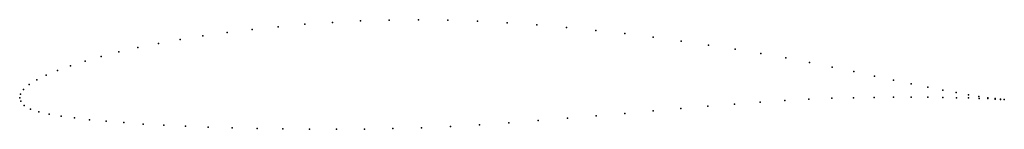
# Model space of a CAD drawing. Units: metres. Extents: x 0 to 1, y -0.03 to 0.08.
import ezdxf

# ---------------------------------------------------------------- set-up
doc = ezdxf.new("R2010")
doc.units = ezdxf.units.M

msp = doc.modelspace()

# ---------------------------------------------------------------- linework, layer by layer
for p in [(0.2625, 0.072), (0.2897, 0.0744), (0.3177, 0.0763), (0.3464, 0.0778), (0.3755, 0.0787), (0.4051, 0.079), (0.435, 0.0786), (0.4652, 0.0776), (0.4953, 0.0759), (0.5255, 0.0738), (0.5555, 0.0712), (0.1862, 0.0627), (0.2107, 0.0662), (0.2361, 0.0693), (0.5853, 0.0683), (0.6147, 0.065), (0.6437, 0.0613), (0.1201, 0.0508), (0.1409, 0.055), (0.163, 0.059), (0.6721, 0.0575), (0.6998, 0.0534), (0.0828, 0.0419), (0.1007, 0.0464), (0.7268, 0.0492), (0.753, 0.0448), (0.7783, 0.0403), (0.0515, 0.0325), (0.0664, 0.0372), (0.8025, 0.0358), (0.8256, 0.0311), (0.0269, 0.0229), (0.0384, 0.0277), (0.8475, 0.0265), (0.8683, 0.022), (0.0095, 0.0133), (0.0173, 0.0181), (0.8877, 0.0179), (0.9058, 0.0141), (0.9226, 0.0108), (0, 0), (0, 0), (0.0008, 0.0038), (0.004, 0.0085), (0.8471, 0.0001), (0.868, 0.0004), (0.8876, 0.0006), (0.9058, 0.0006), (0.9227, 0.0005), (0.9379, 0.0078), (0.938, 0.0003), (0.9516, 0.0053), (0.9518, 0.0001), (0.9639, 0.0031), (0.9745, 0.0014), (0.9835, 0.0001), (0.0011, -0.0036), (0.0047, -0.0079), (0.6993, -0.0086), (0.7262, -0.0064), (0.7522, -0.0045), (0.7775, -0.0027), (0.8017, -0.0014), (0.825, -0.0005), (0.9641, -0.0002), (0.9747, -0.0006), (0.9837, -0.0009), (0.9909, -0.0008), (0.9909, -0.0013), (0.9965, -0.0015), (0.9965, -0.0016), (1.0003, -0.0019), (1.0003, -0.0019), (0.011, -0.0115), (0.0195, -0.0142), (0.0299, -0.0165), (0.042, -0.0185), (0.5858, -0.0183), (0.6149, -0.0159), (0.6435, -0.0134), (0.6717, -0.0109), (0.0557, -0.0204), (0.0709, -0.0222), (0.0877, -0.0238), (0.1059, -0.0252), (0.1254, -0.0266), (0.1463, -0.0278), (0.1684, -0.0289), (0.1916, -0.0298), (0.4377, -0.029), (0.4673, -0.0273), (0.4971, -0.0253), (0.5268, -0.0231), (0.5564, -0.0208), (0.2159, -0.0306), (0.2412, -0.0312), (0.2673, -0.0316), (0.2943, -0.0319), (0.322, -0.0319), (0.3502, -0.0317), (0.379, -0.0312), (0.4082, -0.0303)]:
    msp.add_point(p)

doc.saveas('drawing.dxf')
